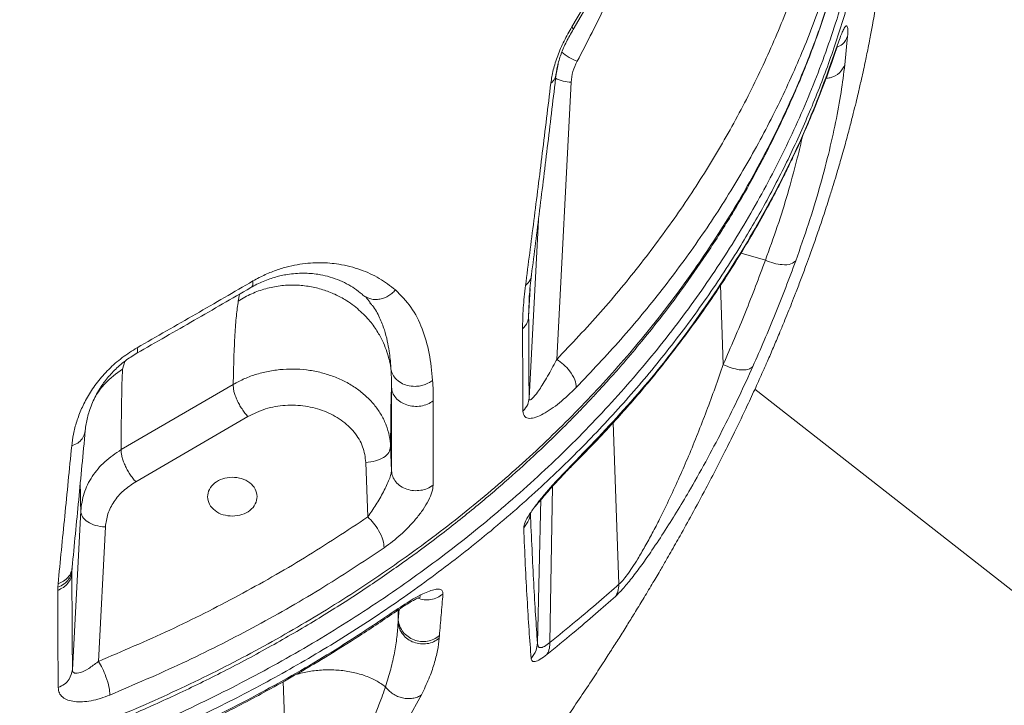
# Model space of a CAD drawing. Units: millimetres. Extents: x -12956 to 31486, y -5661 to 8434.
# Drawn here: x -3735 to -3536, y 5914 to 6052 of the extents above; entities that cross this region are included whole.
import ezdxf

# ---------------------------------------------------------------- set-up
doc = ezdxf.new("R2010")
doc.units = ezdxf.units.MM

msp = doc.modelspace()

# ---------------------------------------------------------------- linework, layer by layer
at = {"color": 7, "linetype": 'Continuous', "lineweight": 15}
for p, q in [((-3623.61, 6050.97), (-3618.63, 6059.49)), ((-3623.34, 6050.47), (-3618.31, 6059.13)), ((-3567.89, 6049.11), (-3568.45, 6043.34)), ((-3570.13, 6046.63), (-3569.98, 6047.21)), ((-3623.78, 6039.83), (-3626.7, 5983.82)), ((-3664.48, 5995.26), (-3664.15, 5994.91)), ((-3626.7, 5983.82), (-3626.8, 5983.61)), ((-3692.09, 5978.75), (-3714.75, 5965.58)), ((-3246.25, 5711.31), (-3586.62, 5977.81)), ((-3689.13, 5972.26), (-3711.79, 5959.09)), ((-3660.11, 5961.32), (-3660.28, 5966.2)), ((-3664.88, 5951.99), (-3665.28, 5963.01)), ((-3722.93, 5953.19), (-3724.6, 5921.12)), ((-3717.93, 5949.96), (-3719.34, 5922.8)), ((-3718.02, 5949.96), (-3717.93, 5949.96)), ((-3724.74, 5940.94), (-3724.67, 5941.65)), ((-3724.72, 5940.65), (-3724.72, 5941.18)), ((-3727.51, 5938.48), (-3727.58, 5937.78)), ((-3727.58, 5937.78), (-3727.58, 5937.15)), ((-3658.72, 5931.1), (-3658.77, 5930.59)), ((-3650.45, 5927.48), (-3650.41, 5928)), ((-3719.34, 5922.8), (-3719.44, 5922.72)), ((-3654.04, 5916.04), (-3656.82, 5911.04))]:
    msp.add_line(p, q, dxfattribs=at)
at = {"color": 8, "linetype": 'Continuous', "lineweight": 15}
for p, q in [((-3626.82, 6041.41), (-3626.43, 6043.44)), ((-3630.4, 6011.97), (-3632.28, 5975.95)), ((-3589.44, 6005.28), (-3584.5, 6003.85)), ((-3632.07, 5998.12), (-3632.37, 5992.44)), ((-3593.59, 5998.8), (-3593.03, 5982.8)), ((-3690.8, 5997.01), (-3691.08, 5995.61)), ((-3632.37, 5992.44), (-3632.26, 5995.56)), ((-3714.49, 5981.84), (-3714.04, 5983.41)), ((-3614.12, 5938.38), (-3615.26, 5971.06)), ((-3622.83, 5963.35), (-3623.25, 5962.79)), ((-3628.1, 5926.64), (-3627.55, 5958.17)), ((-3629.93, 5955.56), (-3630.59, 5926.51)), ((-3658.73, 5933.48), (-3659.14, 5932.99)), ((-3658.77, 5930.59), (-3658.78, 5933.17)), ((-3658.54, 5933.34), (-3658.72, 5931.1)), ((-3681.98, 5918.71), (-3680.86, 5886.17))]:
    msp.add_line(p, q, dxfattribs=at)
for centre, radius, start, end in [((-3619.79, 6052.16), 8.58, 226.8602, 251.1909), ((-3623.65, 6047.05), 7.22, 242.8193, 268.9642)]:
    msp.add_arc(centre, radius, start, end, dxfattribs=at)
for points, knots in [([(-3563.62, 6073.99), (-3564.2, 6070.96), (-3565.42, 6064.52), (-3568.01, 6054.78), (-3571.22, 6044.8), (-3574.98, 6035), (-3579.27, 6025.4), (-3584.08, 6016), (-3589.72, 6006.24), (-3596.29, 5996.2), (-3603.87, 5985.97), (-3612.02, 5976.16), (-3619.35, 5968.27), (-3625.55, 5962.09), (-3630.44, 5957.49), (-3635.45, 5953.02), (-3640.59, 5948.66), (-3645.85, 5944.44), (-3653.14, 5938.88), (-3662.63, 5932.2), (-3674.5, 5924.7), (-3686.66, 5917.82), (-3697.12, 5912.53), (-3705.71, 5908.55), (-3712.33, 5905.66), (-3718.98, 5902.94), (-3725.68, 5900.37), (-3732.4, 5897.96), (-3741.66, 5894.87), (-3753.5, 5891.35), (-3767.97, 5887.73), (-3782.42, 5884.77), (-3794.22, 5882.86), (-3803.32, 5881.67), (-3809.72, 5880.95), (-3816.1, 5880.35), (-3822.46, 5879.86), (-3828.77, 5879.49), (-3835.06, 5879.23), (-3844.45, 5879.01), (-3856.85, 5879.09), (-3872.13, 5879.85), (-3887.04, 5881.23), (-3899.29, 5882.87), (-3909.01, 5884.49), (-3916.31, 5885.87), (-3923.5, 5887.38), (-3930.56, 5889.02), (-3937.49, 5890.79), (-3946.79, 5893.37), (-3958.28, 5896.96), (-3971.72, 5901.81), (-3984.67, 5907.14), (-3995.68, 5912.25), (-4004.95, 5916.97), (-4012.55, 5921.12), (-4019.92, 5925.43), (-4027.06, 5929.9), (-4035.7, 5935.66), (-4045.59, 5942.85), (-4056.4, 5951.62), (-4066.43, 5960.68), (-4075.69, 5969.97), (-4084.19, 5979.47), (-4091.95, 5989.14), (-4099.59, 5999.78), (-4106.91, 6011.45), (-4113.76, 6024.18), (-4119.5, 6037.15), (-4123.09, 6046.29), (-4124.47, 6051.17), (-4124.58, 6051.58)], [0, 0, 0, 0, 0.014711, 0.031318, 0.047816, 0.064214, 0.08052, 0.096743, 0.11289, 0.132076, 0.151051, 0.169827, 0.188413, 0.198078, 0.207695, 0.217267, 0.226795, 0.23628, 0.245724, 0.265264, 0.284476, 0.303373, 0.321973, 0.331603, 0.341157, 0.350638, 0.360047, 0.369385, 0.378655, 0.398169, 0.417355, 0.436225, 0.454792, 0.463034, 0.471217, 0.479343, 0.487413, 0.495427, 0.503387, 0.511293, 0.531059, 0.550421, 0.569389, 0.587983, 0.597579, 0.607079, 0.616484, 0.625796, 0.635018, 0.64415, 0.663209, 0.681897, 0.700225, 0.71862, 0.730396, 0.742087, 0.753696, 0.765226, 0.776678, 0.796634, 0.816244, 0.835515, 0.854462, 0.873101, 0.891444, 0.909502, 0.931905, 0.954049, 0.975948, 0.998, 1, 1, 1, 1]), ([(-3564.82, 6073.2), (-3565.74, 6068.87), (-3567.65, 6059.96), (-3571.86, 6046.69), (-3577.09, 6033.42), (-3583.36, 6020.43), (-3590.61, 6007.77), (-3598.83, 5995.49), (-3607.99, 5983.64), (-3618.05, 5972.25), (-3628.97, 5961.38), (-3640.71, 5951.06), (-3653.22, 5941.33), (-3666.47, 5932.23), (-3680.39, 5923.79), (-3694.93, 5916.04), (-3710.05, 5909.01), (-3725.69, 5902.74), (-3741.78, 5897.23), (-3758.26, 5892.51), (-3775.08, 5888.61), (-3792.17, 5885.53), (-3809.46, 5883.28), (-3826.89, 5881.88), (-3844.4, 5881.33), (-3861.91, 5881.63), (-3879.37, 5882.78), (-3896.7, 5884.77), (-3913.85, 5887.61), (-3930.74, 5891.28), (-3947.32, 5895.75), (-3963.51, 5901.02), (-3979.26, 5907.07), (-3994.52, 5913.88), (-4009.22, 5921.41), (-4023.31, 5929.65), (-4036.73, 5938.55), (-4049.44, 5948.09), (-4061.39, 5958.23), (-4072.53, 5968.94), (-4082.84, 5980.16), (-4092.25, 5991.87), (-4100.78, 6004.01), (-4108.22, 6016.59), (-4112.86, 6025.16), (-4114.72, 6029.59), (-4114.74, 6029.63)], [0, 0, 0, 0, 0.022101, 0.045394, 0.068686, 0.091977, 0.115266, 0.138553, 0.16184, 0.185125, 0.20841, 0.231693, 0.254973, 0.278252, 0.30153, 0.324806, 0.348082, 0.371357, 0.394633, 0.417908, 0.441181, 0.464454, 0.487728, 0.511001, 0.534273, 0.557544, 0.580817, 0.60409, 0.627362, 0.650634, 0.673906, 0.697178, 0.720452, 0.743725, 0.767, 0.790275, 0.813551, 0.836826, 0.860103, 0.883382, 0.906663, 0.929945, 0.953229, 0.976514, 0.999802, 1, 1, 1, 1]), ([(-4130.53, 6069.92), (-4130.14, 6068.35), (-4128.46, 6061.64), (-4124.14, 6049.98), (-4117.6, 6035.05), (-4109.72, 6020.5), (-4100.67, 6006.4), (-4090.46, 5992.81), (-4079.12, 5979.76), (-4066.67, 5967.28), (-4053.16, 5955.46), (-4039.47, 5945.01), (-4025.87, 5935.84), (-4012.54, 5927.85), (-3998.64, 5920.47), (-3984.19, 5913.73), (-3969.23, 5907.65), (-3953.84, 5902.27), (-3938.09, 5897.63), (-3922.07, 5893.73), (-3905.8, 5890.6), (-3889.31, 5888.24), (-3872.64, 5886.65), (-3855.84, 5885.85), (-3839.02, 5885.85), (-3822.26, 5886.63), (-3805.63, 5888.2), (-3789.15, 5890.54), (-3772.85, 5893.66), (-3756.78, 5897.54), (-3741, 5902.17), (-3725.63, 5907.53), (-3710.71, 5913.58), (-3696.29, 5920.3), (-3682.39, 5927.69), (-3669.03, 5935.73), (-3656.27, 5944.39), (-3644.18, 5953.63), (-3632.8, 5963.39), (-3622.2, 5973.64), (-3612.4, 5984.34), (-3603.41, 5995.47), (-3595.25, 6007), (-3587.96, 6018.87), (-3581.56, 6031.07), (-3576.08, 6043.54), (-3571.47, 6056.24), (-3569.2, 6064.85), (-3568.07, 6069.16)], [0, 0, 0, 0, 0.00774, 0.03319, 0.058687, 0.084177, 0.109594, 0.134923, 0.160305, 0.185791, 0.211319, 0.236829, 0.258033, 0.279169, 0.300307, 0.321529, 0.342808, 0.364098, 0.385359, 0.406557, 0.427687, 0.44886, 0.470116, 0.491408, 0.512694, 0.533938, 0.555092, 0.576228, 0.597441, 0.61871, 0.639996, 0.661261, 0.682457, 0.703588, 0.724754, 0.745994, 0.767274, 0.788554, 0.809799, 0.830972, 0.85209, 0.873214, 0.894357, 0.915479, 0.936591, 0.957736, 0.978885, 1, 1, 1, 1]), ([(-3612.14, 6067), (-3613.58, 6063.25), (-3616.58, 6055.46), (-3620.52, 6047.93), (-3622.56, 6044.04)], [0, 0, 0, 0, 0.4823372, 1, 1, 1, 1]), ([(-3623.61, 6050.97), (-3623.46, 6050.78), (-3623.29, 6050.56), (-3623.35, 6050.49), (-3623.36, 6050.48)], [0, 0, 0, 0, 0.8749908, 1, 1, 1, 1]), ([(-3567.89, 6049.11), (-3568.16, 6048.5), (-3568.58, 6047.53), (-3569.67, 6047.04), (-3570.07, 6046.86)], [0, 0, 0, 0, 0.629617, 1, 1, 1, 1]), ([(-3568.45, 6043.34), (-3568.75, 6042.77), (-3569.34, 6041.64), (-3570.91, 6040.73), (-3571.95, 6040.64), (-3572.23, 6040.62)], [0, 0, 0, 0, 0.424379, 0.848723, 1, 1, 1, 1]), ([(-3577.06, 6028.78), (-3577.09, 6028.65), (-3577.4, 6027.1), (-3578.33, 6023.33), (-3579.93, 6017.45), (-3582.02, 6010.73), (-3583.68, 6006.13), (-3584.5, 6003.85)], [0, 0, 0, 0, 0.016768, 0.211068, 0.479993, 0.742947, 1, 1, 1, 1]), ([(-3659.3, 5997.85), (-3659.53, 5997.61), (-3659.99, 5997.11), (-3660.83, 5996.55), (-3661.73, 5996.14), (-3662.67, 5995.92), (-3663.61, 5995.89), (-3664.51, 5996.05), (-3665.04, 5996.31), (-3665.3, 5996.43)], [0, 0, 0, 0, 0.143253, 0.286513, 0.429789, 0.573048, 0.716293, 0.859551, 1, 1, 1, 1]), ([(-3664.15, 5994.91), (-3664.08, 5994.83), (-3663.38, 5994.08), (-3662.52, 5992.34), (-3661.54, 5989.93), (-3660.95, 5987.65), (-3660.58, 5985.66), (-3660.37, 5984.01), (-3660.26, 5982.78), (-3660.22, 5982.09), (-3660.2, 5981.82)], [0, 0, 0, 0, 0.025463, 0.250313, 0.447895, 0.617027, 0.756843, 0.867301, 0.948392, 1, 1, 1, 1]), ([(-3723.03, 5958.69), (-3723.02, 5958.31), (-3722.98, 5956.75), (-3722.95, 5954.73), (-3722.93, 5953.19)], [0, 0, 0, 0, 0.24318, 1, 1, 1, 1]), ([(-3649.69, 5936.41), (-3650.06, 5936.16), (-3650.79, 5935.64), (-3652.12, 5935.26), (-3653.51, 5935.19), (-3654.39, 5935.44), (-3654.82, 5935.57)], [0, 0, 0, 0, 0.2510262, 0.5021134, 0.7531062, 1, 1, 1, 1]), ([(-3679.42, 5920.14), (-3678.55, 5920.37), (-3676.77, 5920.83), (-3673.9, 5921.12), (-3671, 5921.09), (-3668.18, 5920.71), (-3665.56, 5920), (-3663.2, 5919.01), (-3661.95, 5918.13), (-3661.32, 5917.69)], [0, 0, 0, 0, 0.139692, 0.283086, 0.42646, 0.569847, 0.713232, 0.856619, 1, 1, 1, 1])]:
    msp.add_open_spline(points, degree=3, knots=knots, dxfattribs=at)
at = {"color": 7, "linetype": 'Continuous', "lineweight": 15}
for points, knots in [([(-3934.31, 5628.34), (-3933.43, 5628.96), (-3931.31, 5630.44), (-3928.19, 5632.63), (-3925.03, 5634.85), (-3922.44, 5636.68), (-3920.18, 5638.29), (-3917.97, 5639.85), (-3915.16, 5641.85), (-3911.89, 5644.18), (-3908.64, 5646.5), (-3905.88, 5648.47), (-3903.14, 5650.44), (-3900.05, 5652.67), (-3896.5, 5655.23), (-3892.93, 5657.81), (-3889.39, 5660.39), (-3885.75, 5663.05), (-3881.93, 5665.85), (-3878.07, 5668.69), (-3874.7, 5671.19), (-3871.72, 5673.4), (-3868.69, 5675.65), (-3865.24, 5678.23), (-3861.83, 5680.78), (-3858.95, 5682.95), (-3856.25, 5684.99), (-3853.43, 5687.13), (-3850.41, 5689.42), (-3847.4, 5691.73), (-3844.18, 5694.19), (-3840.79, 5696.8), (-3837.11, 5699.64), (-3833.17, 5702.71), (-3828.81, 5706.12), (-3824.48, 5709.52), (-3820.2, 5712.91), (-3816.01, 5716.25), (-3811.72, 5719.69), (-3807.88, 5722.79), (-3804.98, 5725.14), (-3802.75, 5726.96), (-3800.74, 5728.6), (-3798.28, 5730.63), (-3795.57, 5732.86), (-3792.8, 5735.15), (-3790.23, 5737.3), (-3787.54, 5739.55), (-3784.63, 5741.99), (-3781.4, 5744.72), (-3778.12, 5747.51), (-3775.13, 5750.07), (-3772.65, 5752.21), (-3770.44, 5754.12), (-3768.15, 5756.11), (-3765.54, 5758.39), (-3762.91, 5760.7), (-3760.58, 5762.75), (-3758.62, 5764.49), (-3756.84, 5766.08), (-3755, 5767.72), (-3752.79, 5769.7), (-3750.14, 5772.09), (-3747.08, 5774.87), (-3744.05, 5777.64), (-3741.34, 5780.14), (-3738.93, 5782.37), (-3734.94, 5786.1), (-3728.92, 5791.77), (-3720.83, 5799.56), (-3712.46, 5807.8), (-3703.91, 5816.42), (-3695.37, 5825.27), (-3686.85, 5834.34), (-3678.56, 5843.44), (-3671.66, 5851.23), (-3666.22, 5857.55), (-3662.4, 5862.05), (-3659.02, 5866.1), (-3655.82, 5869.98), (-3652.56, 5874.01), (-3649.03, 5878.43), (-3645.5, 5882.93), (-3642.06, 5887.41), (-3638.89, 5891.61), (-3635.97, 5895.55), (-3633.52, 5898.9), (-3631.31, 5901.96), (-3629.1, 5905.07), (-3626.81, 5908.35), (-3624.33, 5911.94), (-3621.87, 5915.58), (-3619.5, 5919.13), (-3617.45, 5922.28), (-3615.69, 5925.01), (-3614.07, 5927.55), (-3612.52, 5930.02), (-3610.9, 5932.64), (-3609.22, 5935.39), (-3607.49, 5938.27), (-3605.93, 5940.91), (-3604.67, 5943.08), (-3603.63, 5944.88), (-3602.69, 5946.53), (-3601.27, 5949.05), (-3599.21, 5952.76), (-3596.73, 5957.35), (-3594.51, 5961.61), (-3592.57, 5965.43), (-3590.5, 5969.59), (-3588.43, 5973.9), (-3586.53, 5978), (-3585.19, 5980.97), (-3584, 5983.66), (-3582.88, 5986.24), (-3581.76, 5988.87), (-3580.79, 5991.22), (-3579.97, 5993.24), (-3579.19, 5995.18), (-3578.34, 5997.36), (-3577.39, 5999.83), (-3576.45, 6002.34), (-3575.67, 6004.48), (-3574.88, 6006.66), (-3573.95, 6009.33), (-3572.79, 6012.75), (-3571.73, 6016.03), (-3570.87, 6018.77), (-3570.13, 6021.19), (-3569.3, 6024.03), (-3568.37, 6027.31), (-3567.5, 6030.56), (-3566.78, 6033.33), (-3566.23, 6035.57), (-3565.71, 6037.73), (-3565.1, 6040.37), (-3564.41, 6043.49), (-3563.82, 6046.35), (-3563.32, 6048.9), (-3562.8, 6051.67), (-3562.24, 6054.93), (-3561.72, 6058.15), (-3561.27, 6061.18), (-3560.87, 6064.12), (-3560.62, 6066.16), (-3560.51, 6067.17)], [0, 0, 0, 0, 0.004918, 0.011839, 0.017506, 0.022658, 0.026596, 0.030999, 0.036266, 0.042575, 0.049242, 0.054211, 0.057993, 0.065058, 0.072046, 0.078547, 0.085816, 0.09273, 0.09995, 0.108295, 0.115575, 0.120029, 0.126068, 0.133715, 0.140807, 0.146638, 0.151182, 0.157257, 0.163841, 0.169675, 0.175761, 0.183673, 0.190827, 0.198692, 0.208389, 0.218293, 0.226111, 0.235692, 0.245163, 0.253736, 0.260605, 0.264062, 0.26826, 0.273727, 0.28028, 0.286177, 0.292138, 0.297466, 0.304153, 0.311642, 0.319216, 0.326331, 0.332001, 0.336205, 0.341451, 0.347758, 0.354243, 0.359695, 0.364029, 0.36793, 0.37223, 0.376959, 0.383477, 0.391057, 0.398758, 0.405167, 0.410638, 0.416154, 0.43419, 0.45474, 0.476242, 0.497331, 0.520287, 0.542851, 0.564476, 0.586752, 0.599051, 0.609532, 0.618666, 0.627513, 0.63668, 0.646616, 0.658038, 0.667448, 0.677018, 0.686126, 0.693315, 0.699763, 0.706297, 0.713773, 0.721137, 0.729303, 0.737075, 0.743733, 0.749157, 0.754201, 0.759569, 0.764471, 0.770296, 0.77639, 0.781969, 0.786168, 0.789477, 0.792742, 0.796053, 0.804398, 0.814574, 0.822781, 0.828937, 0.836317, 0.846254, 0.853019, 0.858905, 0.862686, 0.867631, 0.872741, 0.87676, 0.880147, 0.883449, 0.886998, 0.891554, 0.896309, 0.899984, 0.902624, 0.907484, 0.913592, 0.919903, 0.92395, 0.927227, 0.931913, 0.937895, 0.943261, 0.947668, 0.951255, 0.954053, 0.95814, 0.963846, 0.968682, 0.971529, 0.975788, 0.981552, 0.986596, 0.990688, 0.995446, 1, 1, 1, 1]), ([(-3575.27, 6068.71), (-3576.49, 6064.89), (-3578.93, 6057.26), (-3583.59, 6046.01), (-3588.95, 6034.93), (-3595.08, 6024.08), (-3601.94, 6013.49), (-3609.51, 6003.23), (-3617.7, 5993.28), (-3623.7, 5986.97), (-3626.7, 5983.82)], [0, 0, 0, 0, 0.124496, 0.249033, 0.374286, 0.499575, 0.624963, 0.750387, 0.875187, 1, 1, 1, 1]), ([(-4128.78, 6063.7), (-4128.53, 6062.9), (-4127.62, 6059.85), (-4125.69, 6054.32), (-4122.83, 6046.87), (-4119.58, 6039.38), (-4116.02, 6031.95), (-4112.26, 6024.81), (-4108.28, 6017.9), (-4104.39, 6011.67), (-4100.9, 6006.43), (-4097.99, 6002.3), (-4095.69, 5999.17), (-4093.98, 5996.9), (-4092.53, 5995.02), (-4091.11, 5993.21), (-4089.3, 5990.95), (-4086.93, 5988.07), (-4083.88, 5984.5), (-4080.39, 5980.58), (-4076.47, 5976.37), (-4072.13, 5971.91), (-4067.2, 5967.11), (-4061.65, 5961.99), (-4055.56, 5956.7), (-4048.13, 5950.64), (-4039.67, 5944.25), (-4030.44, 5937.87), (-4021.77, 5932.34), (-4013.76, 5927.6), (-4006.89, 5923.81), (-4001.1, 5920.78), (-3996.03, 5918.25), (-3990.83, 5915.78), (-3985.26, 5913.25), (-3977.88, 5910.08), (-3968.42, 5906.34), (-3956.6, 5902.15), (-3943.63, 5898.13), (-3929.78, 5894.47), (-3915.4, 5891.33), (-3900.79, 5888.79), (-3886.01, 5886.86), (-3871.09, 5885.55), (-3856.07, 5884.87), (-3841.04, 5884.83), (-3826.17, 5885.42), (-3811.88, 5886.58), (-3798.55, 5888.2), (-3787.63, 5889.93), (-3778.86, 5891.58), (-3772.02, 5893.02), (-3765.66, 5894.48), (-3759.73, 5895.96), (-3753.89, 5897.53), (-3747.36, 5899.41), (-3739.78, 5901.78), (-3731.08, 5904.74), (-3721.66, 5908.27), (-3712.14, 5912.2), (-3702.64, 5916.49), (-3693.27, 5921.1), (-3683.89, 5926.14), (-3674.85, 5931.43), (-3666.47, 5936.74), (-3658.34, 5942.29), (-3650.55, 5948.03), (-3643.16, 5953.9), (-3636.58, 5959.51), (-3631.58, 5964.06), (-3628.04, 5967.43), (-3625.9, 5969.52), (-3624.36, 5971.06), (-3623.4, 5972.03), (-3622.75, 5972.7), (-3622.12, 5973.35), (-3621.23, 5974.28), (-3619.91, 5975.66), (-3618.11, 5977.59), (-3615.78, 5980.15), (-3612.83, 5983.5), (-3609.25, 5987.74), (-3605.06, 5993), (-3600.5, 5999.11), (-3595.66, 6006.11), (-3590.98, 6013.54), (-3586.52, 6021.3), (-3582.36, 6029.32), (-3578.36, 6038.06), (-3574.79, 6046.82), (-3572.86, 6052.72), (-3571.98, 6055.43)], [0, 0, 0, 0, 0.0040675, 0.015564, 0.0284429, 0.0427018, 0.0548688, 0.0678774, 0.0810102, 0.0925082, 0.1022855, 0.1103559, 0.1159121, 0.1202305, 0.1234399, 0.1268314, 0.1307411, 0.1367121, 0.1438209, 0.1520847, 0.1604424, 0.1697241, 0.1799301, 0.1910586, 0.203106, 0.2153499, 0.2328336, 0.2488384, 0.2633612, 0.2764148, 0.2880246, 0.2961433, 0.3036192, 0.3114962, 0.3198988, 0.328821, 0.3444074, 0.361347, 0.3796211, 0.3990535, 0.4186092, 0.4381343, 0.4577209, 0.4773693, 0.4970436, 0.5167143, 0.5363531, 0.5554264, 0.5730439, 0.5892656, 0.599119, 0.6083757, 0.6170304, 0.6250797, 0.6327595, 0.6412043, 0.6523239, 0.664701, 0.6783242, 0.6931687, 0.7067227, 0.7211755, 0.7363891, 0.7511324, 0.7651559, 0.7784461, 0.7931548, 0.8068201, 0.8194348, 0.8309954, 0.8366503, 0.8410949, 0.8443318, 0.846364, 0.8471704, 0.8485164, 0.8504298, 0.8529107, 0.8571002, 0.8622975, 0.8685029, 0.877282, 0.8875201, 0.8992231, 0.9123782, 0.9269801, 0.9402504, 0.9545316, 0.9698436, 0.9861767, 1, 1, 1, 1]), ([(-3570.4, 6064.61), (-3571.64, 6060.73), (-3574.13, 6052.95), (-3578.86, 6041.5), (-3584.32, 6030.21), (-3590.57, 6019.16), (-3597.55, 6008.37), (-3605.26, 5997.91), (-3613.59, 5987.79), (-3619.7, 5981.36), (-3622.75, 5978.16)], [0, 0, 0, 0, 0.124336, 0.249047, 0.374193, 0.49959, 0.625054, 0.750396, 0.875434, 1, 1, 1, 1]), ([(-3569.92, 6047.36), (-3569.75, 6047.85), (-3569.42, 6048.83), (-3568.97, 6049.96), (-3568.58, 6050.76), (-3568.27, 6051.19), (-3568.03, 6051.25), (-3567.88, 6050.91), (-3567.83, 6050.22), (-3567.87, 6049.48), (-3567.89, 6049.11)], [0, 0, 0, 0, 0.126209, 0.251937, 0.377085, 0.501746, 0.626193, 0.75078, 0.875357, 1, 1, 1, 1]), ([(-3627.89, 6039.62), (-3627.75, 6040.49), (-3627.48, 6042.24), (-3626.56, 6045.16), (-3625.27, 6048.15), (-3624.16, 6050.03), (-3623.61, 6050.97)], [0, 0, 0, 0, 0.2499686, 0.4998413, 0.7496004, 1, 1, 1, 1]), ([(-3626.93, 6040.84), (-3626.83, 6041.56), (-3626.63, 6042.98), (-3625.88, 6045.46), (-3624.78, 6048.04), (-3623.82, 6049.65), (-3623.34, 6050.47)], [0, 0, 0, 0, 0.252677, 0.501537, 0.749161, 1, 1, 1, 1]), ([(-3622.83, 5963.35), (-3618.82, 5967.53), (-3610.79, 5975.89), (-3600.18, 5989.23), (-3590.66, 6003.08), (-3582.42, 6017.43), (-3575.34, 6032.18), (-3571.73, 6042.3), (-3569.92, 6047.36)], [0, 0, 0, 0, 0.1665821, 0.3333707, 0.4999647, 0.666571, 0.8333804, 1, 1, 1, 1]), ([(-3623.14, 5962.8), (-3621.6, 5964.36), (-3618.74, 5967.26), (-3614.94, 5971.37), (-3611.73, 5974.97), (-3608.9, 5978.28), (-3606.24, 5981.5), (-3602.56, 5986.13), (-3597.98, 5992.26), (-3593.42, 5998.93), (-3589.82, 6004.61), (-3587.03, 6009.26), (-3584.4, 6013.92), (-3582.46, 6017.57), (-3581.16, 6020.12), (-3580.44, 6021.56), (-3579.75, 6022.98), (-3578.96, 6024.63), (-3577.83, 6027.05), (-3576.29, 6030.47), (-3574.36, 6035.03), (-3572.18, 6040.59), (-3570.78, 6044.67), (-3570.02, 6046.87)], [0, 0, 0, 0, 0.0627616, 0.11643, 0.1611746, 0.2025779, 0.2431689, 0.2829401, 0.3757914, 0.4690847, 0.5230103, 0.5774621, 0.6320532, 0.6847209, 0.7029242, 0.7192681, 0.7337575, 0.7510932, 0.7753381, 0.8153576, 0.8661595, 0.9277225, 1, 1, 1, 1]), ([(-3622.56, 6044.04), (-3622.89, 6043.36), (-3623.54, 6042), (-3623.7, 6040.55), (-3623.78, 6039.83)], [0, 0, 0, 0, 0.500003, 1, 1, 1, 1]), ([(-3568.45, 6043.34), (-3568.68, 6041.51), (-3569.14, 6037.86), (-3570.27, 6031.76), (-3571.72, 6025.28), (-3573.56, 6018.41), (-3575.73, 6011.24), (-3577.49, 6006.25), (-3578.37, 6003.76)], [0, 0, 0, 0, 0.1663161, 0.3330808, 0.4996543, 0.6662494, 0.8332127, 1, 1, 1, 1]), ([(-3631.8, 6000.89), (-3631.25, 6005.2), (-3630.16, 6013.82), (-3628.5, 6027.34), (-3627.38, 6036.72), (-3626.82, 6041.41)], [0, 0, 0, 0, 0.333617, 0.667265, 1, 1, 1, 1]), ([(-3627.89, 6039.62), (-3627.56, 6039.91), (-3626.97, 6040.45), (-3626.86, 6041.12), (-3626.82, 6041.41)], [0, 0, 0, 0, 0.559479, 1, 1, 1, 1]), ([(-3633, 5998.75), (-3632.44, 6003.1), (-3631.32, 6011.78), (-3629.61, 6025.41), (-3628.46, 6034.88), (-3627.89, 6039.62)], [0, 0, 0, 0, 0.33329, 0.666707, 1, 1, 1, 1]), ([(-3584.5, 6003.85), (-3585.82, 6000.34), (-3588.48, 5993.23), (-3591.5, 5986.3), (-3593.03, 5982.8)], [0, 0, 0, 0, 0.494549, 1, 1, 1, 1]), ([(-3578.37, 6003.76), (-3579.72, 6000.15), (-3582.42, 5992.93), (-3585.5, 5985.9), (-3587.04, 5982.38)], [0, 0, 0, 0, 0.500195, 1, 1, 1, 1]), ([(-3578.37, 6003.76), (-3578.64, 6003.5), (-3579.18, 6002.98), (-3580.93, 6002.88), (-3582.8, 6003.19), (-3583.94, 6003.63), (-3584.5, 6003.85)], [0, 0, 0, 0, 0.27961, 0.559196, 0.77959, 1, 1, 1, 1]), ([(-3688.1, 5999.66), (-3687.26, 6000.11), (-3685.6, 6001.01), (-3683.17, 6001.95), (-3680.83, 6002.63), (-3677.86, 6003.21), (-3674.42, 6003.44), (-3670.29, 6003.08), (-3666.28, 6002.02), (-3662.45, 6000.28), (-3660.35, 5998.66), (-3659.3, 5997.85)], [0, 0, 0, 0, 0.062789, 0.12569, 0.188297, 0.250992, 0.376078, 0.500901, 0.667612, 0.833779, 1, 1, 1, 1]), ([(-3711.52, 5986.17), (-3707.55, 5988.44), (-3699.6, 5992.99), (-3691.93, 5997.44), (-3688.1, 5999.66)], [0, 0, 0, 0, 0.5000314, 1, 1, 1, 1]), ([(-3688.57, 5998.31), (-3688.15, 5998.54), (-3687.29, 5999.02), (-3686, 5999.6), (-3684.74, 6000.09), (-3683.51, 6000.47), (-3682.32, 6000.77), (-3680.97, 6001.02), (-3679.47, 6001.19), (-3677.91, 6001.25), (-3676.4, 6001.19), (-3674.76, 6000.99), (-3672.92, 6000.61), (-3670.98, 5999.97), (-3669.17, 5999.13), (-3667.5, 5998.14), (-3666.52, 5997.36), (-3666.03, 5996.96)], [0, 0, 0, 0, 0.0359862, 0.074391, 0.1155401, 0.1530091, 0.1931278, 0.2360117, 0.2954788, 0.3599316, 0.4206758, 0.4858562, 0.5796238, 0.6849213, 0.7906903, 0.8935679, 1, 1, 1, 1]), ([(-3688.1, 5999.66), (-3688.1, 5999.29), (-3688.11, 5998.63), (-3688.43, 5998.41), (-3688.57, 5998.31)], [0, 0, 0, 0, 0.559444, 1, 1, 1, 1]), ([(-3633, 5998.75), (-3632.63, 5999.11), (-3631.98, 5999.74), (-3631.85, 6000.54), (-3631.8, 6000.89)], [0, 0, 0, 0, 0.559445, 1, 1, 1, 1]), ([(-3632.26, 5995.56), (-3632.26, 5995.87), (-3632.21, 5997.53), (-3631.98, 5999.38), (-3631.8, 6000.89)], [0, 0, 0, 0, 0.188172, 1, 1, 1, 1]), ([(-3711.6, 5985.05), (-3707.7, 5987.28), (-3699.88, 5991.76), (-3692.35, 5996.12), (-3688.57, 5998.31)], [0, 0, 0, 0, 0.499066, 1, 1, 1, 1]), ([(-3660.2, 5981.82), (-3660.24, 5982.09), (-3660.34, 5982.75), (-3660.6, 5983.92), (-3661.04, 5985.45), (-3661.76, 5987.29), (-3662.87, 5989.4), (-3664.17, 5991.22), (-3665.49, 5992.7), (-3666.68, 5993.83), (-3668.03, 5994.93), (-3669.73, 5996.07), (-3671.82, 5997.15), (-3674.31, 5998.06), (-3676.98, 5998.65), (-3679.77, 5998.9), (-3682.66, 5998.74), (-3685.56, 5998.15), (-3688.43, 5997.15), (-3690.19, 5996.13), (-3691.08, 5995.61)], [0, 0, 0, 0, 0.020498, 0.050805, 0.090928, 0.140855, 0.200574, 0.270093, 0.308551, 0.349464, 0.392831, 0.43864, 0.502104, 0.567475, 0.634777, 0.703992, 0.775114, 0.848161, 0.923125, 1, 1, 1, 1]), ([(-3659.3, 5997.85), (-3658.19, 5996.74), (-3655.97, 5994.5), (-3653.8, 5990.09), (-3652.34, 5985.13), (-3651.98, 5981.43), (-3651.79, 5979.58)], [0, 0, 0, 0, 0.249446, 0.500168, 0.750898, 1, 1, 1, 1]), ([(-3633.6, 5989.97), (-3633.58, 5991.36), (-3633.53, 5994.12), (-3633.18, 5997.21), (-3633, 5998.75)], [0, 0, 0, 0, 0.499955, 1, 1, 1, 1]), ([(-3691.08, 5995.61), (-3691.21, 5994.66), (-3691.47, 5992.78), (-3691.76, 5988.89), (-3691.98, 5984.32), (-3692.05, 5980.61), (-3692.09, 5978.75)], [0, 0, 0, 0, 0.253183, 0.502757, 0.752319, 1, 1, 1, 1]), ([(-3665.3, 5996.43), (-3665.3, 5996.43), (-3665.58, 5996.55), (-3665.81, 5996.76), (-3666.03, 5996.96)], [0, 0, 0, 0, 0.019336, 1, 1, 1, 1]), ([(-3665.3, 5996.43), (-3665.14, 5996.23), (-3664.84, 5995.85), (-3664.56, 5995.49), (-3664.43, 5995.31)], [0, 0, 0, 0, 0.520846, 1, 1, 1, 1]), ([(-3633.6, 5989.97), (-3633.23, 5990.39), (-3632.56, 5991.14), (-3632.43, 5992.04), (-3632.37, 5992.44)], [0, 0, 0, 0, 0.559415, 1, 1, 1, 1]), ([(-3632.28, 5975.95), (-3632.3, 5978.6), (-3632.34, 5983.93), (-3632.36, 5989.6), (-3632.37, 5992.44)], [0, 0, 0, 0, 0.4981656, 1, 1, 1, 1]), ([(-3633.52, 5973.37), (-3633.54, 5976.05), (-3633.58, 5981.41), (-3633.59, 5987.12), (-3633.6, 5989.97)], [0, 0, 0, 0, 0.500034, 1, 1, 1, 1]), ([(-3724.75, 5966.32), (-3724.65, 5967.12), (-3724.45, 5968.72), (-3723.79, 5971.25), (-3722.81, 5973.85), (-3721.44, 5976.53), (-3719.63, 5979.22), (-3717.33, 5981.83), (-3714.58, 5984.25), (-3712.54, 5985.53), (-3711.52, 5986.17)], [0, 0, 0, 0, 0.124557, 0.249614, 0.374416, 0.499574, 0.624425, 0.749474, 0.87491, 1, 1, 1, 1]), ([(-3711.52, 5986.17), (-3711.46, 5985.84), (-3711.35, 5985.26), (-3711.52, 5985.12), (-3711.6, 5985.05)], [0, 0, 0, 0, 0.559461, 1, 1, 1, 1]), ([(-3722.01, 5969.43), (-3721.96, 5969.87), (-3721.86, 5970.73), (-3721.58, 5972.03), (-3721.21, 5973.36), (-3720.72, 5974.72), (-3720.1, 5976.11), (-3719.41, 5977.37), (-3718.68, 5978.52), (-3717.68, 5979.91), (-3716.19, 5981.61), (-3714.01, 5983.55), (-3712.4, 5984.55), (-3711.6, 5985.05)], [0, 0, 0, 0, 0.094283, 0.182714, 0.26541, 0.357475, 0.442963, 0.52224, 0.585727, 0.645694, 0.765466, 0.882994, 1, 1, 1, 1]), ([(-3626.8, 5983.61), (-3627.09, 5983.06), (-3627.67, 5981.96), (-3628.55, 5980.38), (-3629.39, 5978.97), (-3630.22, 5977.68), (-3630.96, 5976.66), (-3631.61, 5975.91), (-3632.03, 5975.6), (-3632.24, 5975.66), (-3632.27, 5975.86), (-3632.28, 5975.95)], [0, 0, 0, 0, 0.141905, 0.282971, 0.431425, 0.556565, 0.69415, 0.80534, 0.911591, 0.95786, 1, 1, 1, 1]), ([(-3622.75, 5978.16), (-3622.8, 5978.65), (-3622.89, 5979.65), (-3623.95, 5981.37), (-3625.28, 5982.83), (-3626.23, 5983.49), (-3626.7, 5983.82)], [0, 0, 0, 0, 0.279616, 0.559211, 0.77958, 1, 1, 1, 1]), ([(-3719.75, 5976.71), (-3719.2, 5977.48), (-3717.76, 5979.48), (-3715.73, 5980.94), (-3714.49, 5981.84)], [0, 0, 0, 0, 0.385632, 1, 1, 1, 1]), ([(-3714.75, 5965.58), (-3714.74, 5967.39), (-3714.73, 5971.01), (-3714.67, 5975.43), (-3714.59, 5979.17), (-3714.52, 5980.94), (-3714.49, 5981.84)], [0, 0, 0, 0, 0.247139, 0.496435, 0.746198, 1, 1, 1, 1]), ([(-3692.09, 5978.75), (-3691.34, 5979.16), (-3689.83, 5979.98), (-3687.33, 5980.88), (-3684.71, 5981.51), (-3682.01, 5981.85), (-3679.29, 5981.9), (-3676.58, 5981.64), (-3673.94, 5981.09), (-3671.41, 5980.25), (-3669.05, 5979.16), (-3666.91, 5977.8), (-3665.01, 5976.23), (-3663.39, 5974.47), (-3662.08, 5972.55), (-3661.11, 5970.51), (-3660.47, 5968.38), (-3660.35, 5966.93), (-3660.28, 5966.2)], [0, 0, 0, 0, 0.062498, 0.125261, 0.187924, 0.250544, 0.313095, 0.375588, 0.438147, 0.500703, 0.563188, 0.62567, 0.688225, 0.750758, 0.813158, 0.875413, 0.937778, 1, 1, 1, 1]), ([(-3651.79, 5979.58), (-3651.81, 5979.57), (-3651.93, 5979.47), (-3652.39, 5979.14), (-3653.18, 5978.75), (-3654.26, 5978.44), (-3655.49, 5978.31), (-3656.87, 5978.49), (-3658.27, 5979.04), (-3659.33, 5979.9), (-3659.98, 5980.89), (-3660.14, 5981.54), (-3660.2, 5981.82)], [0, 0, 0, 0, 0.0050116, 0.0467911, 0.1647439, 0.2505375, 0.3540943, 0.5002934, 0.6253096, 0.7790371, 0.9059891, 1, 1, 1, 1]), ([(-3660.2, 5981.82), (-3660.2, 5981.7), (-3660.17, 5981.34), (-3660.12, 5980.15), (-3660.11, 5979.05), (-3660.1, 5978.2)], [0, 0, 0, 0, 0.10476, 0.305989, 1, 1, 1, 1]), ([(-3587.04, 5982.38), (-3587.96, 5980.37), (-3589.8, 5976.33), (-3592.85, 5970.17), (-3596.11, 5963.94), (-3599.23, 5958.36), (-3602.13, 5953.48), (-3604.73, 5949.31), (-3607.21, 5945.55), (-3609.5, 5942.28), (-3611.53, 5939.59), (-3613.43, 5937.27), (-3614.35, 5936.38), (-3614.81, 5935.93)], [0, 0, 0, 0, 0.124921, 0.250435, 0.375716, 0.500456, 0.583524, 0.666939, 0.750204, 0.812791, 0.875321, 0.937723, 1, 1, 1, 1]), ([(-3593.03, 5982.8), (-3593.58, 5981.22), (-3594.65, 5978.11), (-3596.37, 5973.45), (-3597.59, 5970.35), (-3598.19, 5968.81)], [0, 0, 0, 0, 0.342353, 0.675199, 1, 1, 1, 1]), ([(-3587.04, 5982.38), (-3587.33, 5982.14), (-3587.9, 5981.65), (-3589.61, 5981.65), (-3591.41, 5982.05), (-3592.49, 5982.55), (-3593.03, 5982.8)], [0, 0, 0, 0, 0.279622, 0.559208, 0.779566, 1, 1, 1, 1]), ([(-3651.79, 5979.58), (-3651.75, 5978.9), (-3651.67, 5977.53), (-3651.66, 5976.13), (-3651.66, 5975.43)], [0, 0, 0, 0, 0.49998, 1, 1, 1, 1]), ([(-3692.09, 5978.75), (-3692.09, 5978.55), (-3692.1, 5978.13), (-3691.96, 5977.36), (-3691.7, 5976.5), (-3691.33, 5975.59), (-3690.87, 5974.68), (-3690.33, 5973.79), (-3689.74, 5972.96), (-3689.33, 5972.5), (-3689.13, 5972.26)], [0, 0, 0, 0, 0.125008, 0.250006, 0.375007, 0.500006, 0.625007, 0.750013, 0.875004, 1, 1, 1, 1]), ([(-3660.28, 5966.2), (-3660.27, 5967.86), (-3660.26, 5971.18), (-3660.2, 5975.2), (-3660.14, 5977.2), (-3660.1, 5978.2)], [0, 0, 0, 0, 0.3310529, 0.6641616, 1, 1, 1, 1]), ([(-3660.1, 5978.2), (-3660.1, 5975.3), (-3660.1, 5969.53), (-3660.1, 5964.05), (-3660.11, 5961.32)], [0, 0, 0, 0, 0.501835, 1, 1, 1, 1]), ([(-3651.66, 5975.43), (-3652.03, 5975.19), (-3652.78, 5974.7), (-3654.17, 5974.34), (-3655.62, 5974.28), (-3657.03, 5974.57), (-3658.29, 5975.16), (-3659.27, 5976.01), (-3659.94, 5977.06), (-3660.05, 5977.82), (-3660.1, 5978.2)], [0, 0, 0, 0, 0.1249929, 0.2500229, 0.3749944, 0.4999968, 0.6250208, 0.7499763, 0.8750164, 1, 1, 1, 1]), ([(-3622.75, 5978.16), (-3623.88, 5977.06), (-3625.59, 5975.42), (-3627.81, 5973.76), (-3629.42, 5972.75), (-3630.92, 5972.06), (-3632.23, 5971.81), (-3633.27, 5972.09), (-3633.44, 5972.94), (-3633.52, 5973.37)], [0, 0, 0, 0, 0.251523, 0.37726, 0.502794, 0.627613, 0.752233, 0.876556, 1, 1, 1, 1]), ([(-3633.52, 5973.37), (-3633.14, 5973.8), (-3632.48, 5974.58), (-3632.34, 5975.53), (-3632.28, 5975.95)], [0, 0, 0, 0, 0.55943, 1, 1, 1, 1]), ([(-3665.28, 5963.01), (-3665.42, 5964.08), (-3665.71, 5966.22), (-3667.5, 5969.17), (-3670.15, 5971.65), (-3673.56, 5973.48), (-3677.47, 5974.51), (-3681.58, 5974.66), (-3685.64, 5973.97), (-3687.97, 5972.83), (-3689.13, 5972.26)], [0, 0, 0, 0, 0.124801, 0.249589, 0.374741, 0.499663, 0.624697, 0.749624, 0.874803, 1, 1, 1, 1]), ([(-3651.66, 5975.43), (-3651.66, 5972.52), (-3651.66, 5966.7), (-3651.66, 5961.18), (-3651.67, 5958.43)], [0, 0, 0, 0, 0.5000289, 1, 1, 1, 1]), ([(-3724.75, 5966.32), (-3724.33, 5966.5), (-3723.49, 5966.86), (-3722.37, 5967.9), (-3722.15, 5968.85), (-3722.01, 5969.43)], [0, 0, 0, 0, 0.280679, 0.561345, 1, 1, 1, 1]), ([(-3724.66, 5941.78), (-3724.22, 5946.3), (-3723.35, 5955.28), (-3722.46, 5964.73), (-3722.01, 5969.43)], [0, 0, 0, 0, 0.502303, 1, 1, 1, 1]), ([(-3598.19, 5968.81), (-3598.8, 5967.3), (-3599.97, 5964.42), (-3601.85, 5960.08), (-3603.79, 5955.85), (-3605.64, 5952.02), (-3607.34, 5948.74), (-3608.82, 5946.04), (-3610.18, 5943.7), (-3611.4, 5941.78), (-3612.44, 5940.27), (-3613.39, 5939.06), (-3613.88, 5938.61), (-3614.12, 5938.38)], [0, 0, 0, 0, 0.140199, 0.265853, 0.396518, 0.525829, 0.612287, 0.695879, 0.774389, 0.835105, 0.890069, 0.945911, 1, 1, 1, 1]), ([(-3727.51, 5938.48), (-3727.06, 5943.01), (-3726.16, 5952.05), (-3725.22, 5961.56), (-3724.75, 5966.32)], [0, 0, 0, 0, 0.5000401, 1, 1, 1, 1]), ([(-3665.28, 5963.01), (-3664.62, 5963.07), (-3663.31, 5963.2), (-3661.66, 5963.94), (-3660.51, 5964.99), (-3660.36, 5965.8), (-3660.28, 5966.2)], [0, 0, 0, 0, 0.25002, 0.5, 0.75, 1, 1, 1, 1]), ([(-3722.93, 5953.19), (-3722.77, 5954.4), (-3722.45, 5956.82), (-3720.72, 5960.2), (-3718.21, 5963.25), (-3715.9, 5964.81), (-3714.75, 5965.58)], [0, 0, 0, 0, 0.250417, 0.50067, 0.750277, 1, 1, 1, 1]), ([(-3711.79, 5959.09), (-3712, 5959.32), (-3712.41, 5959.79), (-3712.99, 5960.62), (-3713.53, 5961.51), (-3713.99, 5962.42), (-3714.36, 5963.33), (-3714.62, 5964.19), (-3714.76, 5964.96), (-3714.76, 5965.38), (-3714.75, 5965.58)], [0, 0, 0, 0, 0.125021, 0.250011, 0.375015, 0.500014, 0.625001, 0.750007, 0.875003, 1, 1, 1, 1]), ([(-3633.37, 5949.79), (-3633.32, 5950.12), (-3633.23, 5950.78), (-3632.26, 5952.49), (-3630.89, 5954.41), (-3629.31, 5956.36), (-3627.67, 5958.26), (-3625.47, 5960.67), (-3623.88, 5962.28), (-3622.83, 5963.35)], [0, 0, 0, 0, 0.123586, 0.247501, 0.37239, 0.498051, 0.6237, 0.749385, 1, 1, 1, 1]), ([(-3631.18, 5953.95), (-3631.1, 5954.05), (-3630.73, 5954.48), (-3630.12, 5955.19), (-3629.55, 5955.86), (-3629.17, 5956.31), (-3628.59, 5957), (-3627.66, 5958.06), (-3626.42, 5959.42), (-3624.88, 5961.05), (-3623.8, 5962.15), (-3623.2, 5962.75)], [0, 0, 0, 0, 0.041177, 0.194022, 0.237145, 0.262249, 0.335543, 0.445128, 0.592277, 0.777252, 1, 1, 1, 1]), ([(-3692.23, 5952.13), (-3692.89, 5952.19), (-3694.2, 5952.3), (-3695.87, 5953.2), (-3697, 5954.5), (-3697.4, 5956.05), (-3697.03, 5957.6), (-3695.93, 5958.91), (-3694.27, 5959.83), (-3692.97, 5959.96), (-3692.31, 5960.03)], [0, 0, 0, 0, 0.124992, 0.249996, 0.374999, 0.499999, 0.625001, 0.749997, 0.874998, 1, 1, 1, 1]), ([(-3692.31, 5960.03), (-3691.66, 5959.97), (-3690.35, 5959.86), (-3688.67, 5958.96), (-3687.55, 5957.66), (-3687.14, 5956.12), (-3687.52, 5954.56), (-3688.62, 5953.25), (-3690.27, 5952.33), (-3691.58, 5952.2), (-3692.23, 5952.13)], [0, 0, 0, 0, 0.1250071, 0.2499987, 0.3750015, 0.500001, 0.6249979, 0.7499991, 0.8749963, 1, 1, 1, 1]), ([(-3660.11, 5961.32), (-3660.11, 5961.22), (-3660.13, 5961.01), (-3660.25, 5960.43), (-3660.56, 5959.53), (-3661.09, 5958.31), (-3661.98, 5956.54), (-3663.26, 5954.32), (-3664.33, 5952.78), (-3664.88, 5951.99)], [0, 0, 0, 0, 0.0476766, 0.0970531, 0.2005219, 0.3155985, 0.4412301, 0.7133838, 1, 1, 1, 1]), ([(-3660.11, 5961.32), (-3660.05, 5960.92), (-3659.94, 5960.13), (-3659.27, 5959.05), (-3658.3, 5958.16), (-3657.04, 5957.56), (-3655.63, 5957.25), (-3654.19, 5957.31), (-3652.8, 5957.68), (-3652.04, 5958.18), (-3651.67, 5958.43)], [0, 0, 0, 0, 0.1249827, 0.250026, 0.3749837, 0.4999999, 0.6249965, 0.7499688, 0.8750074, 1, 1, 1, 1]), ([(-3711.79, 5959.09), (-3712.66, 5958.52), (-3714.39, 5957.37), (-3716.27, 5955.12), (-3717.57, 5952.63), (-3717.81, 5950.85), (-3717.93, 5949.96)], [0, 0, 0, 0, 0.249503, 0.499046, 0.749379, 1, 1, 1, 1]), ([(-3651.67, 5958.43), (-3651.72, 5957.97), (-3651.83, 5957.05), (-3652.58, 5955.32), (-3653.66, 5953.52), (-3655.02, 5951.72), (-3656.54, 5950.02), (-3658.71, 5947.89), (-3660.45, 5946.6), (-3661.6, 5945.74)], [0, 0, 0, 0, 0.12315, 0.24742, 0.372487, 0.497669, 0.623233, 0.748655, 1, 1, 1, 1]), ([(-3722.93, 5953.19), (-3722.86, 5952.79), (-3722.71, 5951.99), (-3721.58, 5950.95), (-3719.96, 5950.18), (-3718.67, 5950.04), (-3718.02, 5949.96)], [0, 0, 0, 0, 0.249996, 0.499995, 0.750009, 1, 1, 1, 1]), ([(-3664.88, 5951.99), (-3669.09, 5949.2), (-3677.53, 5943.62), (-3690.95, 5936.03), (-3704.83, 5928.99), (-3714.51, 5924.87), (-3719.34, 5922.8)], [0, 0, 0, 0, 0.250167, 0.500006, 0.750053, 1, 1, 1, 1]), ([(-3661.6, 5945.74), (-3661.64, 5946.24), (-3661.71, 5947.25), (-3662.58, 5949.13), (-3663.7, 5950.8), (-3664.48, 5951.59), (-3664.88, 5951.99)], [0, 0, 0, 0, 0.279608, 0.559201, 0.779566, 1, 1, 1, 1]), ([(-3633.37, 5949.79), (-3632.96, 5950.3), (-3632.22, 5951.22), (-3632.08, 5952.36), (-3632.02, 5952.86)], [0, 0, 0, 0, 0.559384, 1, 1, 1, 1]), ([(-3630.59, 5926.51), (-3630.72, 5928.36), (-3630.98, 5932.1), (-3631.35, 5938.47), (-3631.7, 5945.34), (-3631.91, 5950.35), (-3632.02, 5952.86)], [0, 0, 0, 0, 0.247256, 0.499988, 0.750031, 1, 1, 1, 1]), ([(-3631.87, 5923.41), (-3632.01, 5925.28), (-3632.3, 5929.01), (-3632.69, 5935.38), (-3633.05, 5942.23), (-3633.26, 5947.27), (-3633.37, 5949.79)], [0, 0, 0, 0, 0.2500065, 0.5000398, 0.7500566, 1, 1, 1, 1]), ([(-3661.6, 5945.74), (-3665.89, 5942.9), (-3674.47, 5937.22), (-3688.13, 5929.49), (-3702.27, 5922.31), (-3712.12, 5918.11), (-3717.05, 5916.01)], [0, 0, 0, 0, 0.249769, 0.499989, 0.750212, 1, 1, 1, 1]), ([(-3727.51, 5938.48), (-3727.12, 5938.65), (-3726.33, 5938.98), (-3725.44, 5939.77), (-3724.82, 5940.72), (-3724.71, 5941.43), (-3724.66, 5941.78)], [0, 0, 0, 0, 0.249987, 0.499992, 0.74998, 1, 1, 1, 1]), ([(-3727.58, 5937.78), (-3727.12, 5937.99), (-3726.34, 5938.34), (-3725.46, 5939.19), (-3724.88, 5940.11), (-3724.77, 5940.83), (-3724.72, 5941.18)], [0, 0, 0, 0, 0.291795, 0.500357, 0.760911, 1, 1, 1, 1]), ([(-3724.72, 5940.65), (-3724.77, 5940.28), (-3724.88, 5939.55), (-3725.5, 5938.55), (-3726.39, 5937.7), (-3727.19, 5937.34), (-3727.58, 5937.15)], [0, 0, 0, 0, 0.250011, 0.499986, 0.750005, 1, 1, 1, 1]), ([(-3724.6, 5921.12), (-3724.63, 5924.29), (-3724.67, 5930.66), (-3724.7, 5937.31), (-3724.72, 5940.65)], [0, 0, 0, 0, 0.498801, 1, 1, 1, 1]), ([(-3614.12, 5938.38), (-3615.43, 5937.24), (-3618.05, 5934.94), (-3622.74, 5930.97), (-3626.31, 5928.08), (-3628.1, 5926.64)], [0, 0, 0, 0, 0.333276, 0.666929, 1, 1, 1, 1]), ([(-3614.12, 5938.38), (-3614.15, 5937.89), (-3614.22, 5937), (-3614.63, 5936.26), (-3614.81, 5935.93)], [0, 0, 0, 0, 0.55964, 1, 1, 1, 1]), ([(-3727.49, 5917.51), (-3727.51, 5920.71), (-3727.55, 5927.11), (-3727.57, 5933.81), (-3727.58, 5937.15)], [0, 0, 0, 0, 0.499971, 1, 1, 1, 1]), ([(-3659.11, 5932.95), (-3658.57, 5933.32), (-3657.57, 5934), (-3656.36, 5934.74), (-3655.46, 5935.24), (-3654.73, 5935.62), (-3654.25, 5935.83), (-3654.21, 5935.86), (-3654.19, 5935.87)], [0, 0, 0, 0, 0.215653, 0.406026, 0.5699, 0.708654, 0.913444, 1, 1, 1, 1]), ([(-3658.73, 5933.48), (-3658.13, 5933.88), (-3656.94, 5934.69), (-3655.27, 5935.67), (-3653.75, 5936.47), (-3652.39, 5937.04), (-3651.25, 5937.38), (-3650.36, 5937.42), (-3649.76, 5937.16), (-3649.72, 5936.66), (-3649.69, 5936.41)], [0, 0, 0, 0, 0.12604, 0.252284, 0.377703, 0.502941, 0.627761, 0.752462, 0.876367, 1, 1, 1, 1]), ([(-3649.69, 5936.41), (-3649.81, 5934.99), (-3650.05, 5932.14), (-3650.29, 5929.38), (-3650.41, 5928)], [0, 0, 0, 0, 0.500008, 1, 1, 1, 1]), ([(-3614.81, 5935.93), (-3616.11, 5934.79), (-3618.71, 5932.51), (-3623.36, 5928.54), (-3626.91, 5925.65), (-3628.68, 5924.21)], [0, 0, 0, 0, 0.332835, 0.666482, 1, 1, 1, 1]), ([(-3717.13, 5901.84), (-3715.44, 5902.53), (-3712.29, 5903.82), (-3707.96, 5905.71), (-3704.34, 5907.33), (-3701.42, 5908.69), (-3698.98, 5909.85), (-3696.58, 5911.01), (-3693.59, 5912.5), (-3689.72, 5914.48), (-3684.94, 5917.03), (-3679.4, 5920.12), (-3673.17, 5923.8), (-3666.27, 5928.09), (-3661.58, 5931.28), (-3659.11, 5932.95)], [0, 0, 0, 0, 0.081328, 0.151644, 0.210914, 0.259105, 0.296205, 0.332461, 0.379216, 0.447042, 0.529168, 0.62558, 0.73624, 0.861083, 1, 1, 1, 1]), ([(-3716.82, 5902.25), (-3711.65, 5904.44), (-3701.3, 5908.82), (-3686.47, 5916.34), (-3672.17, 5924.48), (-3663.2, 5930.48), (-3658.73, 5933.48)], [0, 0, 0, 0, 0.249747, 0.499982, 0.750225, 1, 1, 1, 1]), ([(-3658.77, 5930.59), (-3658.84, 5929.63), (-3658.97, 5927.73), (-3659.46, 5924.6), (-3660.19, 5921.29), (-3660.95, 5918.89), (-3661.32, 5917.69)], [0, 0, 0, 0, 0.2533181, 0.5049413, 0.7539668, 1, 1, 1, 1]), ([(-3650.45, 5927.48), (-3650.82, 5927.23), (-3651.55, 5926.71), (-3652.88, 5926.33), (-3654.27, 5926.28), (-3655.62, 5926.6), (-3656.84, 5927.24), (-3657.82, 5928.17), (-3658.52, 5929.31), (-3658.69, 5930.17), (-3658.77, 5930.59)], [0, 0, 0, 0, 0.124982, 0.250025, 0.375003, 0.499993, 0.625006, 0.749976, 0.875014, 1, 1, 1, 1]), ([(-3658.72, 5931.1), (-3658.64, 5930.68), (-3658.47, 5929.83), (-3657.77, 5928.69), (-3656.79, 5927.75), (-3655.57, 5927.11), (-3654.22, 5926.79), (-3652.84, 5926.84), (-3651.51, 5927.23), (-3650.77, 5927.74), (-3650.41, 5928)], [0, 0, 0, 0, 0.124986, 0.250016, 0.374988, 0.499995, 0.62502, 0.749994, 0.875015, 1, 1, 1, 1]), ([(-3650.45, 5927.48), (-3650.55, 5926.67), (-3650.74, 5925.04), (-3651.44, 5922.31), (-3652.46, 5919.36), (-3653.51, 5917.15), (-3654.04, 5916.04)], [0, 0, 0, 0, 0.249849, 0.500298, 0.750461, 1, 1, 1, 1]), ([(-3631.87, 5923.41), (-3631.48, 5923.93), (-3630.78, 5924.86), (-3630.65, 5926), (-3630.59, 5926.51)], [0, 0, 0, 0, 0.559398, 1, 1, 1, 1]), ([(-3628.1, 5926.64), (-3628.48, 5926.33), (-3629.24, 5925.72), (-3630.02, 5925.5), (-3630.48, 5925.74), (-3630.55, 5926.25), (-3630.59, 5926.51)], [0, 0, 0, 0, 0.245236, 0.491179, 0.742158, 1, 1, 1, 1]), ([(-3628.68, 5924.21), (-3628.47, 5924.62), (-3628.1, 5925.34), (-3628.1, 5926.24), (-3628.1, 5926.64)], [0, 0, 0, 0, 0.559541, 1, 1, 1, 1]), ([(-3628.68, 5924.21), (-3629.17, 5923.85), (-3630.13, 5923.12), (-3631.11, 5922.72), (-3631.72, 5922.79), (-3631.82, 5923.2), (-3631.87, 5923.41)], [0, 0, 0, 0, 0.250774, 0.500845, 0.750486, 1, 1, 1, 1]), ([(-3719.44, 5922.72), (-3720.07, 5922.24), (-3721.31, 5921.3), (-3722.97, 5920.48), (-3724.04, 5920.34), (-3724.53, 5920.64), (-3724.58, 5920.96), (-3724.6, 5921.12)], [0, 0, 0, 0, 0.273992, 0.537401, 0.780221, 0.894882, 1, 1, 1, 1]), ([(-3717.05, 5916.01), (-3717.07, 5916.52), (-3717.11, 5917.53), (-3717.73, 5919.56), (-3718.51, 5921.42), (-3719.07, 5922.34), (-3719.34, 5922.8)], [0, 0, 0, 0, 0.279607, 0.559182, 0.779579, 1, 1, 1, 1]), ([(-3727.49, 5917.51), (-3727.05, 5917.72), (-3726.16, 5918.15), (-3724.99, 5919.37), (-3724.75, 5920.45), (-3724.6, 5921.12)], [0, 0, 0, 0, 0.280682, 0.561412, 1, 1, 1, 1]), ([(-3717.05, 5916.01), (-3717.69, 5915.77), (-3718.97, 5915.28), (-3720.84, 5914.83), (-3722.6, 5914.6), (-3724.2, 5914.64), (-3725.57, 5914.94), (-3726.63, 5915.53), (-3727.34, 5916.37), (-3727.44, 5917.13), (-3727.49, 5917.51)], [0, 0, 0, 0, 0.125526, 0.251152, 0.376404, 0.501458, 0.626338, 0.751095, 0.875543, 1, 1, 1, 1]), ([(-3661.32, 5917.69), (-3661.33, 5917.67), (-3661.42, 5917.41), (-3661.71, 5916.53), (-3662.33, 5914.77), (-3662.96, 5913.19), (-3663.32, 5912.26)], [0, 0, 0, 0, 0.016074, 0.143689, 0.499075, 1, 1, 1, 1]), ([(-3654.04, 5916.04), (-3654.31, 5915.88), (-3654.85, 5915.56), (-3655.81, 5915.31), (-3656.82, 5915.24), (-3657.87, 5915.38), (-3658.89, 5915.71), (-3659.83, 5916.22), (-3660.68, 5916.89), (-3661.11, 5917.42), (-3661.32, 5917.69)], [0, 0, 0, 0, 0.12499, 0.250011, 0.374998, 0.499992, 0.624999, 0.749992, 0.875004, 1, 1, 1, 1])]:
    msp.add_open_spline(points, degree=3, knots=knots, dxfattribs=at)

doc.saveas('drawing.dxf')
